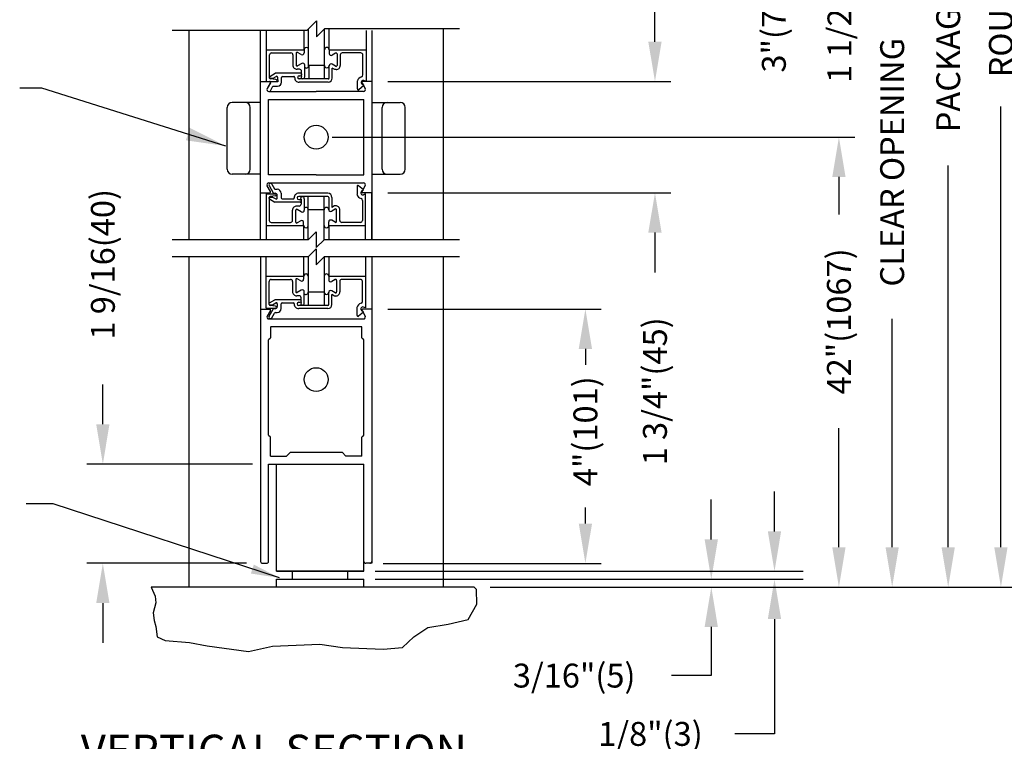
# Model space of a CAD drawing. Extents: x 0.1 to 8.6, y 0 to 11.
# Drawn here: x 1.9 to 4.9, y 4.1 to 6.4 of the extents above; entities that cross this region are included whole.
import ezdxf

# ---------------------------------------------------------------- set-up
doc = ezdxf.new("R2010")
doc.units = 0
doc.header["$MEASUREMENT"] = 0
doc.header["$PDMODE"] = 2
doc.header["$PDSIZE"] = -2
doc.layers.get('0').update_dxf_attribs({"linetype": 'CONTINUOUS'})
doc.layers.get('DEFPOINTS').update_dxf_attribs({"linetype": 'CONTINUOUS'})
doc.layers.add('OBJ', color=7, linetype='CONTINUOUS')
doc.layers.add('TEXT', color=7, linetype='CONTINUOUS')
doc.styles.add('ROMAND', font='romand')
doc.styles.add('ROMANS', font='swisseb.ttf')
doc.styles.get("Standard").update_dxf_attribs({"font": 'ROMAND.SHX'})
doc.dimstyles.get("Standard").update_dxf_attribs({"dimtxt": 0.075, "dimasz": 0.1, "dimexe": 0.09, "dimexo": 0.06, "dimgap": 0.05, "dimtad": 1, "dimdec": 3, "dimzin": 4, "dimdsep": 46, "dimtxsty": 'Standard', "dimcen": -0.09, "dimadec": 0, "dimazin": 0, "dimtfac": 1, "dimtdec": 3, "dimtofl": 0, "dimtmove": 0, "dimatfit": 2, "dimfxl": 1, "dimtolj": 1, "dimtzin": 4, "dimarcsym": 0})
doc.dimstyles.new('STANDARD1', dxfattribs={"dimtxt": 0.075, "dimasz": 0.09, "dimexe": 0.06, "dimexo": 0.06, "dimgap": 0.045, "dimtad": 1, "dimdec": 3, "dimzin": 4, "dimdsep": 46, "dimtxsty": 'ROMANS', "dimcen": 0, "dimadec": 0, "dimazin": 0, "dimtfac": 1, "dimtdec": 3, "dimtofl": 0, "dimtmove": 0, "dimatfit": 3, "dimfxl": 1, "dimtolj": 1, "dimtzin": 4, "dimarcsym": 0})

# ---------------------------------------------------------------- blocks, each defined once
blk = doc.blocks.new('*D49')
at = {"color": 0, "linetype": 'ByBlock'}
for p, q in [((3.3949, 8.5899), (4.9858, 8.5899)), ((4.9358, 8.4649), (4.9358, 7.1018)), ((4.9358, 4.7037), (4.9358, 6.0875)), ((3.3325, 4.5787), (4.9858, 4.5787))]:
    blk.add_line(p, q, dxfattribs=at)
for points in [[(4.915, 8.4649), (4.9566, 8.4649), (4.9358, 8.5899)], [(4.915, 4.7037), (4.9566, 4.7037), (4.9358, 4.5787)]]:
    blk.add_solid(points, dxfattribs=at)
at = {"layer": 'DEFPOINTS', "color": 0, "linetype": 'ByBlock'}
for p in [(3.3449, 8.5899), (4.9358, 8.5899), (3.2825, 4.5787)]:
    blk.add_point(p, dxfattribs=at)
at = {"color": 0, "linetype": 'ByBlock', "insert": (4.9358, 6.5946), "char_height": 0.075, "attachment_point": 5, "rotation": 90, "style": 'ROMAND'}
blk.add_mtext('\\A1;ROUGH OPENING', dxfattribs=at)
blk = doc.blocks.new('*D50')
at = {"color": 0, "linetype": 'ByBlock'}
for p, q in [((3.3949, 8.5399), (4.8203, 8.5399)), ((4.7703, 8.4149), (4.7703, 6.956)), ((4.7703, 4.7037), (4.7703, 5.9024)), ((3.3325, 4.5787), (4.8203, 4.5787))]:
    blk.add_line(p, q, dxfattribs=at)
for points in [[(4.7494, 8.4149), (4.7911, 8.4149), (4.7703, 8.5399)], [(4.7494, 4.7037), (4.7911, 4.7037), (4.7703, 4.5787)]]:
    blk.add_solid(points, dxfattribs=at)
at = {"layer": 'DEFPOINTS', "color": 0, "linetype": 'ByBlock'}
for p in [(3.3449, 8.5399), (4.7703, 8.5399), (3.2825, 4.5787)]:
    blk.add_point(p, dxfattribs=at)
at = {"color": 0, "linetype": 'ByBlock', "insert": (4.7703, 6.4292), "char_height": 0.075, "attachment_point": 5, "rotation": 90, "style": 'ROMAND'}
blk.add_mtext('\\A1;PACKAGE HEIGHT', dxfattribs=at)
blk = doc.blocks.new('*D51')
at = {"color": 0, "linetype": 'ByBlock'}
for p, q in [((3.395, 7.3417), (4.6444, 7.3417)), ((4.5944, 7.2167), (4.5944, 6.4034)), ((4.5944, 4.7037), (4.5944, 5.4213)), ((3.3325, 4.5787), (4.6444, 4.5787))]:
    blk.add_line(p, q, dxfattribs=at)
for points in [[(4.5736, 7.2167), (4.6152, 7.2167), (4.5944, 7.3417)], [(4.5736, 4.7037), (4.6152, 4.7037), (4.5944, 4.5787)]]:
    blk.add_solid(points, dxfattribs=at)
at = {"layer": 'DEFPOINTS', "color": 0, "linetype": 'ByBlock'}
for p in [(3.345, 7.3417), (4.5944, 7.3417), (3.2825, 4.5787)]:
    blk.add_point(p, dxfattribs=at)
at = {"color": 0, "linetype": 'ByBlock', "insert": (4.5944, 5.9124), "char_height": 0.075, "attachment_point": 5, "rotation": 90, "style": 'ROMAND'}
blk.add_mtext('\\A1;CLEAR OPENING', dxfattribs=at)
blk = doc.blocks.new('*D52')
at = {"color": 0, "linetype": 'ByBlock'}
for p, q in [((2.8364, 5.9911), (4.4772, 5.9911)), ((4.4272, 5.8661), (4.4272, 5.7486)), ((4.4272, 4.7037), (4.4272, 5.0772)), ((3.3325, 4.5787), (4.4772, 4.5787))]:
    blk.add_line(p, q, dxfattribs=at)
for points in [[(4.4064, 5.8661), (4.4481, 5.8661), (4.4272, 5.9911)], [(4.4064, 4.7037), (4.4481, 4.7037), (4.4272, 4.5787)]]:
    blk.add_solid(points, dxfattribs=at)
at = {"layer": 'DEFPOINTS', "color": 0, "linetype": 'ByBlock'}
for p in [(2.7864, 5.9911), (4.4272, 5.9911), (3.2825, 4.5787)]:
    blk.add_point(p, dxfattribs=at)
at = {"color": 0, "linetype": 'ByBlock', "insert": (4.4272, 5.4129), "char_height": 0.075, "attachment_point": 5, "rotation": 90, "style": 'ROMAND'}
blk.add_mtext('\\A1;42"(1067)', dxfattribs=at)
blk = doc.blocks.new('*D53')
at = {"color": 0, "linetype": 'ByBlock'}
for p, q in [((2.1167, 5.0901), (2.1167, 5.2151)), ((2.5867, 4.9651), (2.0667, 4.9651)), ((2.568, 4.6535), (2.0667, 4.6535)), ((2.1167, 4.5285), (2.1167, 4.4035))]:
    blk.add_line(p, q, dxfattribs=at)
for points in [[(2.0958, 5.0901), (2.1375, 5.0901), (2.1167, 4.9651)], [(2.0958, 4.5285), (2.1375, 4.5285), (2.1167, 4.6535)]]:
    blk.add_solid(points, dxfattribs=at)
at = {"layer": 'DEFPOINTS', "color": 0, "linetype": 'ByBlock'}
for p in [(2.1167, 4.9651), (2.6367, 4.9651), (2.618, 4.6535)]:
    blk.add_point(p, dxfattribs=at)
at = {"color": 0, "linetype": 'ByBlock', "insert": (2.1167, 5.5919), "char_height": 0.075, "attachment_point": 5, "rotation": 90, "style": 'ROMAND'}
blk.add_mtext('\\A1;1 9/16(40)', dxfattribs=at)
blk = doc.blocks.new('*D54')
at = {"color": 0, "linetype": 'ByBlock'}
for p, q in [((3.8498, 6.2907), (3.8498, 6.4157)), ((3.0109, 6.1657), (3.8998, 6.1657)), ((3.0109, 5.8165), (3.8998, 5.8165)), ((3.8498, 5.6915), (3.8498, 5.5665))]:
    blk.add_line(p, q, dxfattribs=at)
for points in [[(3.8289, 6.2907), (3.8706, 6.2907), (3.8498, 6.1657)], [(3.8289, 5.6915), (3.8706, 5.6915), (3.8498, 5.8165)]]:
    blk.add_solid(points, dxfattribs=at)
at = {"layer": 'DEFPOINTS', "color": 0, "linetype": 'ByBlock'}
for p in [(2.9609, 6.1657), (3.8498, 6.1657), (2.9609, 5.8165)]:
    blk.add_point(p, dxfattribs=at)
at = {"color": 0, "linetype": 'ByBlock', "insert": (3.8498, 5.1933), "char_height": 0.075, "attachment_point": 5, "rotation": 90, "style": 'ROMAND'}
blk.add_mtext('\\A1;1 3/4"(45)', dxfattribs=at)
blk = doc.blocks.new('*D55')
at = {"color": 0, "linetype": 'ByBlock'}
for p, q in [((4.225, 4.7535), (4.225, 4.8785)), ((2.971, 4.6285), (4.315, 4.6285)), ((2.971, 4.6035), (4.315, 4.6035)), ((4.225, 4.4785), (4.225, 4.1181)), ((4.225, 4.1181), (4.1, 4.1181))]:
    blk.add_line(p, q, dxfattribs=at)
for points in [[(4.2041, 4.7535), (4.2458, 4.7535), (4.225, 4.6285)], [(4.2041, 4.4785), (4.2458, 4.4785), (4.225, 4.6035)]]:
    blk.add_solid(points, dxfattribs=at)
at = {"layer": 'DEFPOINTS', "color": 0, "linetype": 'ByBlock'}
for p in [(2.911, 4.6285), (2.911, 4.6035), (4.225, 4.6035)]:
    blk.add_point(p, dxfattribs=at)
at = {"color": 0, "linetype": 'ByBlock', "insert": (3.8357, 4.1181), "char_height": 0.075, "attachment_point": 5, "style": 'ROMAND'}
blk.add_mtext('\\A1;1/8"(3)', dxfattribs=at)
blk = doc.blocks.new('*D56')
at = {"color": 0, "linetype": 'ByBlock'}
for p, q in [((4.0266, 4.7285), (4.0266, 4.8535)), ((2.971, 4.6035), (4.1166, 4.6035)), ((3.3641, 4.5787), (4.1166, 4.5787)), ((4.0266, 4.4537), (4.0266, 4.3011)), ((4.0266, 4.3011), (3.9016, 4.3011))]:
    blk.add_line(p, q, dxfattribs=at)
for points in [[(4.0057, 4.7285), (4.0474, 4.7285), (4.0266, 4.6035)], [(4.0057, 4.4537), (4.0474, 4.4537), (4.0266, 4.5787)]]:
    blk.add_solid(points, dxfattribs=at)
at = {"layer": 'DEFPOINTS', "color": 0, "linetype": 'ByBlock'}
for p in [(2.911, 4.6035), (3.3041, 4.5787), (4.0266, 4.5787)]:
    blk.add_point(p, dxfattribs=at)
at = {"color": 0, "linetype": 'ByBlock', "insert": (3.5962, 4.3011), "char_height": 0.075, "attachment_point": 5, "style": 'ROMAND'}
blk.add_mtext('\\A1;3/16"(5)', dxfattribs=at)
blk = doc.blocks.new('*D57')
at = {"color": 0, "linetype": 'ByBlock'}
for p, q in [((3.0109, 5.4515), (3.6814, 5.4515)), ((3.6314, 5.3265), (3.6314, 5.2765)), ((3.6314, 4.7782), (3.6314, 4.8282)), ((2.9967, 4.6532), (3.6814, 4.6532))]:
    blk.add_line(p, q, dxfattribs=at)
for points in [[(3.6106, 5.3265), (3.6523, 5.3265), (3.6314, 5.4515)], [(3.6106, 4.7782), (3.6523, 4.7782), (3.6314, 4.6532)]]:
    blk.add_solid(points, dxfattribs=at)
at = {"layer": 'DEFPOINTS', "color": 0, "linetype": 'ByBlock'}
for p in [(2.9609, 5.4515), (3.6314, 5.4515), (2.9467, 4.6532)]:
    blk.add_point(p, dxfattribs=at)
at = {"color": 0, "linetype": 'ByBlock', "insert": (3.6314, 5.0681), "char_height": 0.075, "attachment_point": 5, "rotation": 90, "style": 'ROMAND'}
blk.add_mtext('\\A1;4"(101)', dxfattribs=at)
blk = doc.blocks.new('*D60')
at = {"color": 0, "linetype": 'ByBlock'}
for p, q in [((4.4289, 7.4465), (4.4289, 7.5715)), ((3.0096, 7.3215), (4.4789, 7.3215)), ((2.9847, 7.0172), (4.4789, 7.0172)), ((4.4289, 6.8922), (4.4289, 6.7672))]:
    blk.add_line(p, q, dxfattribs=at)
for points in [[(4.4081, 7.4465), (4.4497, 7.4465), (4.4289, 7.3215)], [(4.4081, 6.8922), (4.4497, 6.8922), (4.4289, 7.0172)]]:
    blk.add_solid(points, dxfattribs=at)
at = {"layer": 'DEFPOINTS', "color": 0, "linetype": 'ByBlock'}
for p in [(2.9596, 7.3215), (4.4289, 7.3215), (2.9347, 7.0172)]:
    blk.add_point(p, dxfattribs=at)
at = {"color": 0, "linetype": 'ByBlock', "insert": (4.4289, 6.394), "char_height": 0.075, "attachment_point": 5, "rotation": 90, "style": 'ROMAND'}
blk.add_mtext('\\A1;1 1/2"(38)', dxfattribs=at)
blk = doc.blocks.new('*D61')
at = {"color": 0, "linetype": 'ByBlock'}
for p, q in [((3.0096, 7.3215), (4.273, 7.3215)), ((4.223, 7.1965), (4.223, 6.8163)), ((3.0066, 6.6913), (4.273, 6.6913)), ((4.223, 6.6913), (4.223, 6.5663))]:
    blk.add_line(p, q, dxfattribs=at)
for points in [[(4.2021, 7.1965), (4.2438, 7.1965), (4.223, 7.3215)], [(4.2021, 6.8163), (4.2438, 6.8163), (4.223, 6.6913)]]:
    blk.add_solid(points, dxfattribs=at)
at = {"layer": 'DEFPOINTS', "color": 0, "linetype": 'ByBlock'}
for p in [(2.9596, 7.3215), (4.223, 7.3215), (2.9566, 6.6913)]:
    blk.add_point(p, dxfattribs=at)
at = {"color": 0, "linetype": 'ByBlock', "insert": (4.223, 6.3378), "char_height": 0.075, "attachment_point": 5, "rotation": 90, "style": 'ROMAND'}
blk.add_mtext('\\A1;3"(76)', dxfattribs=at)

msp = doc.modelspace()

# ---------------------------------------------------------------- linework, layer by layer
at = {"layer": 'OBJ'}
for p, q in [((2.7575, 6.3261), (2.7874, 6.3561)), ((2.7874, 6.3561), (2.7874, 6.3062)), ((2.7575, 6.3261), (2.3346, 6.3261)), ((2.3862, 6.3261), (2.3862, 5.6693)), ((2.6118, 5.6693), (2.6118, 6.3261)), ((2.6303, 6.1657), (2.6303, 6.3261)), ((2.7482, 6.2654), (2.7482, 6.3261)), ((2.7626, 6.2156), (2.7626, 6.3313)), ((2.7874, 6.3062), (2.8124, 6.3311)), ((3.2366, 6.3311), (2.8124, 6.3311)), ((2.8125, 6.2156), (2.8125, 6.3311)), ((2.8269, 6.2655), (2.8269, 6.3311)), ((2.9428, 6.3261), (2.9428, 6.1657)), ((2.9609, 6.3261), (2.9609, 5.6693)), ((3.1851, 6.3311), (3.1851, 5.6693)), ((2.6303, 6.2654), (2.7482, 6.2654)), ((2.6403, 6.1767), (2.6403, 6.2493)), ((2.6465, 6.2554), (2.7072, 6.2554)), ((2.7133, 6.2493), (2.7133, 6.2171)), ((2.7233, 6.2545), (2.7233, 6.2171)), ((2.739, 6.2506), (2.7278, 6.2571)), ((2.7482, 6.2654), (2.7482, 6.256)), ((2.8269, 6.2655), (2.9428, 6.2655)), ((2.8269, 6.2655), (2.8269, 6.254)), ((2.8474, 6.2551), (2.8362, 6.2486)), ((2.8519, 6.2525), (2.8519, 6.2162)), ((2.8618, 6.2493), (2.8618, 6.2161)), ((2.9267, 6.2555), (2.868, 6.2555)), ((2.9328, 6.1865), (2.9328, 6.2493)), ((2.741, 6.2221), (2.7278, 6.2145)), ((2.7502, 6.1808), (2.7502, 6.2168)), ((2.8125, 6.2156), (2.7626, 6.2156)), ((2.7642, 6.1734), (2.7642, 6.2161)), ((2.8121, 6.1734), (2.8121, 6.214)), ((2.8269, 6.1767), (2.8269, 6.2147)), ((2.8474, 6.2136), (2.8362, 6.22)), ((2.9609, 6.2155), (2.9609, 5.8165)), ((2.6407, 6.1817), (2.658, 6.1916)), ((2.651, 6.1761), (2.6606, 6.1817)), ((2.7372, 6.1916), (2.658, 6.1916)), ((2.6805, 6.1817), (2.7159, 6.1817)), ((2.7341, 6.2042), (2.7263, 6.2042)), ((2.7328, 6.1837), (2.7372, 6.1837)), ((2.7403, 6.1826), (2.7396, 6.178)), ((2.7403, 6.1826), (2.7403, 6.198)), ((2.8454, 6.2032), (2.8369, 6.2081)), ((2.8369, 6.1766), (2.8369, 6.2081)), ((2.8489, 6.2032), (2.8454, 6.2032)), ((2.6118, 6.1657), (2.6399, 6.1657)), ((2.6303, 6.1657), (2.6597, 6.1657)), ((2.6323, 6.1432), (2.6452, 6.1656)), ((2.6425, 6.1612), (2.6325, 6.1438)), ((2.6422, 6.1761), (2.651, 6.1761)), ((2.6422, 6.1341), (2.6507, 6.1513)), ((2.66, 6.1716), (2.6429, 6.1737)), ((2.6507, 6.1513), (2.6597, 6.1513)), ((2.6597, 6.1513), (2.6651, 6.1513)), ((2.6657, 6.1649), (2.6604, 6.1649)), ((2.6651, 6.1791), (2.6651, 6.1699)), ((2.6657, 6.1707), (2.6657, 6.1649)), ((2.6775, 6.1637), (2.6775, 6.1787)), ((2.7787, 6.1737), (2.7328, 6.1737)), ((2.8239, 6.1637), (2.7328, 6.1637)), ((2.7441, 6.1746), (2.7426, 6.1746)), ((2.8239, 6.1737), (2.7787, 6.1737)), ((2.9157, 6.1423), (2.9157, 6.1674)), ((2.9361, 6.153), (2.9206, 6.1401)), ((2.9361, 6.153), (2.9299, 6.1578)), ((2.9302, 6.1612), (2.9402, 6.1438)), ((2.9609, 6.1657), (2.9328, 6.1657)), ((2.9428, 6.1657), (2.9359, 6.1685)), ((2.6378, 6.1345), (2.7864, 6.1345)), ((2.9349, 6.1345), (2.7864, 6.1345)), ((2.6367, 6.1096), (2.936, 6.1096)), ((2.6367, 5.8726), (2.6367, 6.1096)), ((2.936, 5.8726), (2.936, 6.1096)), ((2.507, 5.8908), (2.507, 6.0844)), ((2.5794, 5.8908), (2.5794, 6.0844)), ((2.9933, 5.8908), (2.9933, 6.0844)), ((3.0657, 5.8908), (3.0657, 6.0844)), ((2.7864, 5.8726), (2.6367, 5.8726)), ((2.7864, 5.8726), (2.936, 5.8726)), ((2.6378, 5.8477), (2.9349, 5.8477)), ((2.6473, 5.844), (2.6559, 5.829)), ((2.6118, 5.8165), (2.6399, 5.8165)), ((2.6291, 5.8132), (2.6584, 5.8132)), ((2.6291, 5.8132), (2.6291, 5.6693)), ((2.6425, 5.821), (2.6325, 5.8384)), ((2.6386, 5.839), (2.6515, 5.8166)), ((2.6541, 5.8151), (2.6577, 5.8151)), ((2.6585, 5.8275), (2.6639, 5.8275)), ((2.6763, 5.8151), (2.6763, 5.8002)), ((2.8227, 5.8151), (2.7316, 5.8151)), ((2.9145, 5.8365), (2.9145, 5.8115)), ((2.9348, 5.8258), (2.9194, 5.8388)), ((2.9348, 5.8258), (2.9286, 5.821)), ((2.9302, 5.821), (2.9402, 5.8384)), ((2.9609, 5.8165), (2.9313, 5.8165)), ((2.9609, 5.8165), (2.9328, 5.8165)), ((2.9416, 5.8131), (2.9347, 5.8104)), ((2.9416, 5.6693), (2.9416, 5.8131)), ((2.9609, 5.6693), (2.9609, 5.8165)), ((2.6391, 5.8022), (2.6391, 5.7296)), ((2.6395, 5.7972), (2.6567, 5.7872)), ((2.6409, 5.8028), (2.6497, 5.8028)), ((2.6588, 5.8072), (2.6417, 5.8051)), ((2.6497, 5.8028), (2.6594, 5.7972)), ((2.7359, 5.7872), (2.6567, 5.7872)), ((2.6639, 5.7998), (2.6639, 5.809)), ((2.6793, 5.7972), (2.7146, 5.7972)), ((2.7315, 5.7952), (2.7359, 5.7952)), ((2.7775, 5.8052), (2.7316, 5.8052)), ((2.739, 5.7962), (2.7384, 5.8008)), ((2.739, 5.7962), (2.739, 5.7809)), ((2.7428, 5.8042), (2.7414, 5.8042)), ((2.749, 5.798), (2.749, 5.7621)), ((2.7614, 5.7633), (2.7614, 5.8052)), ((2.8227, 5.8052), (2.7775, 5.8052)), ((2.8113, 5.7633), (2.8113, 5.8052)), ((2.8257, 5.8022), (2.8257, 5.7642)), ((2.8357, 5.8022), (2.8357, 5.7707)), ((2.9316, 5.7924), (2.9316, 5.7296)), ((2.7121, 5.7296), (2.7121, 5.7618)), ((2.7221, 5.7244), (2.7221, 5.7617)), ((2.7329, 5.7747), (2.7251, 5.7747)), ((2.7397, 5.7567), (2.7266, 5.7643)), ((2.7614, 5.6693), (2.7614, 5.7633)), ((2.8113, 5.7633), (2.7614, 5.7633)), ((2.8113, 5.6693), (2.8113, 5.7633)), ((2.8461, 5.7653), (2.835, 5.7588)), ((2.8442, 5.7756), (2.8357, 5.7707)), ((2.8476, 5.7756), (2.8442, 5.7756)), ((2.8506, 5.7264), (2.8506, 5.7627)), ((2.8606, 5.7296), (2.8606, 5.7627)), ((2.6453, 5.7234), (2.7059, 5.7234)), ((2.7377, 5.7282), (2.7266, 5.7218)), ((2.747, 5.7134), (2.747, 5.7229)), ((2.8257, 5.7134), (2.8257, 5.7249)), ((2.8461, 5.7238), (2.835, 5.7302)), ((2.9254, 5.7234), (2.8668, 5.7234)), ((2.6291, 5.7134), (2.747, 5.7134)), ((2.747, 5.7134), (2.747, 5.6693)), ((2.7613, 5.6693), (2.7862, 5.6943)), ((2.7862, 5.6943), (2.7862, 5.6444)), ((2.8257, 5.7134), (2.9416, 5.7134)), ((2.8257, 5.7134), (2.8257, 5.6693)), ((2.7614, 5.6693), (2.3346, 5.6693)), ((2.7862, 5.6444), (2.8111, 5.6693)), ((3.2366, 5.6693), (2.8111, 5.6693)), ((2.7613, 5.6155), (2.7862, 5.6404)), ((2.7862, 5.6404), (2.7862, 5.5905)), ((2.7613, 5.6155), (2.3346, 5.6155)), ((2.3862, 5.6155), (2.3862, 4.5787)), ((2.6118, 5.6155), (2.6118, 5.4515)), ((2.6291, 5.4548), (2.6291, 5.6155)), ((2.747, 5.6155), (2.747, 5.5546)), ((2.7614, 5.6155), (2.7614, 5.5047)), ((2.7862, 5.5905), (2.8111, 5.6155)), ((3.2366, 5.6155), (2.8111, 5.6155)), ((2.8113, 5.6155), (2.8113, 5.5047)), ((2.8257, 5.6155), (2.8257, 5.5546)), ((2.9416, 5.6155), (2.9416, 5.4549)), ((2.9609, 5.6155), (2.9609, 5.4295)), ((2.9609, 5.6155), (2.9609, 5.4515)), ((3.1851, 5.6155), (3.1851, 4.5787)), ((2.6291, 5.5546), (2.747, 5.5546)), ((2.6391, 5.4659), (2.6391, 5.5384)), ((2.6453, 5.5446), (2.7059, 5.5446)), ((2.7121, 5.5384), (2.7121, 5.5063)), ((2.7221, 5.5436), (2.7221, 5.5063)), ((2.7377, 5.5398), (2.7266, 5.5462)), ((2.747, 5.5546), (2.747, 5.5451)), ((2.8257, 5.5546), (2.9416, 5.5546)), ((2.8257, 5.5546), (2.8257, 5.5432)), ((2.8461, 5.5443), (2.835, 5.5378)), ((2.8506, 5.5417), (2.8506, 5.5054)), ((2.8606, 5.5385), (2.8606, 5.5053)), ((2.9254, 5.5447), (2.8668, 5.5447)), ((2.9316, 5.4756), (2.9316, 5.5385)), ((2.7397, 5.5113), (2.7266, 5.5037)), ((2.749, 5.47), (2.749, 5.506)), ((2.7614, 5.5047), (2.7614, 5.4629)), ((2.8113, 5.5047), (2.7614, 5.5047)), ((2.8113, 5.5047), (2.8113, 5.4629)), ((2.8257, 5.4659), (2.8257, 5.5039)), ((2.8461, 5.5028), (2.835, 5.5092)), ((2.6395, 5.4708), (2.6567, 5.4808)), ((2.6497, 5.4653), (2.6594, 5.4708)), ((2.7359, 5.4808), (2.6567, 5.4808)), ((2.6793, 5.4708), (2.7146, 5.4708)), ((2.7329, 5.4933), (2.7251, 5.4933)), ((2.7315, 5.4728), (2.7359, 5.4728)), ((2.739, 5.4718), (2.7384, 5.4672)), ((2.739, 5.4718), (2.739, 5.4872)), ((2.8357, 5.4658), (2.8357, 5.4973)), ((2.8442, 5.4924), (2.8357, 5.4973)), ((2.8476, 5.4924), (2.8442, 5.4924)), ((2.6118, 5.4515), (2.6118, 4.6596)), ((2.6118, 5.4515), (2.6399, 5.4515)), ((2.6291, 5.4548), (2.6584, 5.4548)), ((2.6425, 5.447), (2.6325, 5.4296)), ((2.6386, 5.429), (2.6515, 5.4514)), ((2.6409, 5.4653), (2.6497, 5.4653)), ((2.6588, 5.4608), (2.6417, 5.4629)), ((2.6541, 5.4529), (2.6577, 5.4529)), ((2.6585, 5.4405), (2.6639, 5.4405)), ((2.6639, 5.4682), (2.6639, 5.4591)), ((2.6763, 5.4529), (2.6763, 5.4678)), ((2.7775, 5.4629), (2.7316, 5.4629)), ((2.8227, 5.4529), (2.7316, 5.4529)), ((2.7428, 5.4638), (2.7414, 5.4638)), ((2.8227, 5.4629), (2.7775, 5.4629)), ((2.9145, 5.4315), (2.9145, 5.4566)), ((2.9348, 5.4422), (2.9194, 5.4292)), ((2.9348, 5.4422), (2.9286, 5.447)), ((2.9302, 5.447), (2.9402, 5.4296)), ((2.9609, 5.4515), (2.9328, 5.4515)), ((2.9416, 5.4549), (2.9347, 5.4576)), ((2.9609, 5.4515), (2.9609, 4.6535)), ((2.6378, 5.4204), (2.9349, 5.4204)), ((2.6473, 5.4241), (2.6559, 5.439)), ((2.9298, 5.3954), (2.6429, 5.3954)), ((2.6429, 5.395), (2.6429, 5.3611)), ((2.9298, 5.3611), (2.9298, 5.3954)), ((2.6367, 5.1646), (2.6367, 5.3551)), ((2.6399, 5.3581), (2.6397, 5.3581)), ((2.9328, 5.3581), (2.933, 5.3581)), ((2.936, 5.0553), (2.936, 5.3551)), ((2.6367, 5.0553), (2.6367, 5.1646)), ((2.6399, 5.0523), (2.6397, 5.0523)), ((2.6399, 5.0523), (2.6399, 5.0523)), ((2.6429, 4.99), (2.6429, 5.0493)), ((2.9298, 4.99), (2.9298, 5.0493)), ((2.9328, 5.0523), (2.9328, 5.0523)), ((2.9328, 5.0523), (2.933, 5.0523)), ((2.6429, 4.99), (2.6928, 4.99)), ((2.6928, 4.99), (2.7052, 5.0024)), ((2.7052, 5.0024), (2.7489, 5.0024)), ((2.7489, 5.0024), (2.8676, 5.0024)), ((2.8799, 4.99), (2.8676, 5.0024)), ((2.9298, 4.99), (2.8799, 4.99)), ((2.6367, 4.9651), (2.936, 4.9651)), ((2.6367, 4.6597), (2.6367, 4.9651)), ((2.6617, 4.6285), (2.6617, 4.9651)), ((2.936, 4.6285), (2.936, 4.9651)), ((2.618, 4.6535), (2.6305, 4.6535)), ((2.9609, 4.6535), (2.9422, 4.6535)), ((2.936, 4.6285), (2.6617, 4.6285)), ((2.6617, 4.6285), (2.936, 4.6285)), ((2.7115, 4.6035), (2.7115, 4.6285)), ((2.8861, 4.6035), (2.8861, 4.6285)), ((3.2825, 4.5787), (2.2686, 4.5787)), ((2.2686, 4.5787), (2.281, 4.5507)), ((2.6617, 4.6035), (2.936, 4.6035)), ((2.6617, 4.5787), (2.6617, 4.6035)), ((2.936, 4.5787), (2.936, 4.6035)), ((3.2895, 4.5717), (3.2825, 4.5787)), ((2.281, 4.5507), (2.2825, 4.5297)), ((3.291, 4.5252), (3.2895, 4.5717)), ((2.2825, 4.5297), (2.275, 4.4982)), ((3.2639, 4.4772), (3.291, 4.5252)), ((2.275, 4.4982), (2.278, 4.4742)), ((2.278, 4.4742), (2.2825, 4.4547)), ((2.2825, 4.4547), (2.287, 4.4232)), ((3.0929, 4.4232), (3.1364, 4.4517)), ((3.1364, 4.4517), (3.2009, 4.4622)), ((3.2009, 4.4622), (3.2639, 4.4772)), ((2.287, 4.4232), (2.3126, 4.4113)), ((3.0569, 4.3888), (3.0929, 4.4232)), ((2.3126, 4.4113), (2.3891, 4.4053)), ((2.3891, 4.4053), (2.4446, 4.3948)), ((2.4446, 4.3948), (2.5737, 4.3768)), ((2.5737, 4.3768), (2.6487, 4.3933)), ((2.6487, 4.3933), (2.7973, 4.3993)), ((2.7973, 4.3993), (2.8693, 4.3888)), ((2.8693, 4.3888), (2.9968, 4.3843)), ((2.9968, 4.3843), (3.0569, 4.3888))]:
    msp.add_line(p, q, dxfattribs=at)
at = {"layer": 'OBJ', "linetype": 'Continuous'}
for p, q in [((2.6119, 6.1004), (2.523, 6.1004)), ((2.9608, 6.1004), (3.0497, 6.1004)), ((2.6119, 5.8748), (2.523, 5.8748)), ((2.9608, 5.8748), (3.0497, 5.8748))]:
    msp.add_line(p, q, dxfattribs=at)
at = {"layer": 'OBJ'}
for centre in [(2.7864, 5.9911), (2.7864, 5.2302)]:
    msp.add_circle(centre, 0.0374, dxfattribs=at)
for centre, radius, start, end in [((2.6465, 6.2493), 0.00618, 90, 180), ((2.7072, 6.2493), 0.00618, 0, 90), ((2.7263, 6.2545), 0.00299, 60, 180), ((2.7421, 6.256), 0.00618, 240, 0), ((2.7556, 6.2658), 0.00707, 357.1936, 182.779), ((2.8197, 6.2655), 0.0072, 0.0376, 180.0376), ((2.8331, 6.254), 0.00618, 180, 300), ((2.8489, 6.2525), 0.00299, 0, 120.0001), ((2.868, 6.2493), 0.00618, 90, 180), ((2.9267, 6.2493), 0.00618, 0, 90), ((2.7263, 6.2171), 0.013, 179.8692, 270.1666), ((2.7263, 6.2171), 0.00299, 180, 300), ((2.7441, 6.2168), 0.00618, 0, 120.0006), ((2.7556, 6.2152), 0.00707, 220.6425, 2.8817), ((2.8197, 6.2156), 0.0072, 180.0376, 0.0376), ((2.8331, 6.2147), 0.00618, 60, 180), ((2.8489, 6.2162), 0.00299, 239.9998, 0), ((2.8489, 6.2162), 0.013, 269.7546, 0), ((2.6422, 6.1791), 0.00299, 120, 270), ((2.6621, 6.1791), 0.00299, 0, 119.9998), ((2.6805, 6.1787), 0.00299, 90, 180), ((2.7158, 6.1787), 0.00299, 356.6275, 90), ((2.7328, 6.1787), 0.00499, 90, 269.9977), ((2.7341, 6.198), 0.00618, 0, 90), ((2.7372, 6.1877), 0.00399, 352.5768, 90), ((2.7372, 6.1877), 0.00399, 270, 352.5768), ((2.9267, 6.1865), 0.00618, 286.395, 0), ((2.6399, 6.1627), 0.00299, 330, 90), ((2.6399, 6.1627), 0.00299, 0, 90), ((2.6433, 6.1767), 0.00299, 180, 263.0002), ((2.6597, 6.1687), 0.00299, 270, 83.0002), ((2.6651, 6.1637), 0.0124, 270, 0), ((2.7328, 6.1777), 0.014, 176.6277, 270), ((2.7426, 6.1776), 0.00299, 171.9497, 270), ((2.7441, 6.1808), 0.00618, 270, 0), ((2.8239, 6.1767), 0.013, 270, 0), ((2.8239, 6.1767), 0.00299, 270, 0), ((2.9336, 6.1627), 0.0186, 106.395, 165.4011), ((2.9336, 6.1627), 0.00618, 68.2154, 232.5251), ((2.9328, 6.1627), 0.00299, 90, 210.0007), ((2.9328, 6.1627), 0.00299, 90, 180), ((2.6378, 6.1407), 0.00618, 150, 270), ((2.9187, 6.1423), 0.00299, 180, 310.0053), ((2.9349, 6.1407), 0.00618, 270, 29.9998), ((2.523, 6.0844), 0.016, 90, 180), ((2.5634, 6.0844), 0.016, 0, 90), ((3.0093, 6.0844), 0.016, 90, 180), ((3.0497, 6.0844), 0.016, 0, 90), ((2.523, 5.8908), 0.016, 180, 270), ((2.5634, 5.8908), 0.016, 270, 0), ((3.0093, 5.8908), 0.016, 180, 270), ((3.0497, 5.8908), 0.016, 270, 0), ((2.6378, 5.8415), 0.00618, 90, 210.0007), ((2.6429, 5.8415), 0.00499, 29.6896, 210.3388), ((2.9349, 5.8415), 0.00618, 330.0002, 90), ((2.6399, 5.8195), 0.00299, 270, 30.5229), ((2.6541, 5.8181), 0.00299, 210.0007, 270), ((2.6585, 5.8305), 0.00299, 210.0007, 270), ((2.6577, 5.809), 0.00618, 0, 90), ((2.6584, 5.8102), 0.00299, 276.9998, 90), ((2.6639, 5.8151), 0.0124, 0, 90), ((2.7315, 5.8012), 0.014, 90, 183.3723), ((2.8227, 5.8022), 0.013, 0, 90), ((2.9175, 5.8365), 0.00299, 49.9947, 180), ((2.9324, 5.8161), 0.0186, 194.5989, 253.605), ((2.9324, 5.8161), 0.00618, 127.4749, 291.7846), ((2.9327, 5.8195), 0.00299, 149.4791, 270), ((2.6409, 5.7998), 0.00299, 90, 240), ((2.6421, 5.8022), 0.00299, 96.9998, 180), ((2.6609, 5.7998), 0.00299, 240.0002, 0), ((2.6793, 5.8002), 0.00299, 180, 270), ((2.7146, 5.8002), 0.00299, 270, 3.3725), ((2.7315, 5.8002), 0.00499, 90.0023, 270), ((2.7329, 5.7809), 0.00618, 270, 0), ((2.7359, 5.7912), 0.00399, 7.4232, 90), ((2.7359, 5.7912), 0.00399, 270, 7.4232), ((2.7414, 5.8012), 0.00299, 90, 188.0503), ((2.7428, 5.798), 0.00618, 0, 90), ((2.8227, 5.8022), 0.00299, 0, 90), ((2.9254, 5.7924), 0.00618, 0, 73.605), ((2.7251, 5.7617), 0.013, 89.8334, 180.1308), ((2.7251, 5.7617), 0.00299, 60, 180), ((2.7428, 5.7621), 0.00618, 239.9994, 0), ((2.7544, 5.7637), 0.00707, 357.1183, 139.3575), ((2.8185, 5.7633), 0.0072, 359.9624, 179.9624), ((2.8319, 5.7642), 0.00618, 180, 300), ((2.8476, 5.7627), 0.00299, 0, 120.0002), ((2.8476, 5.7627), 0.013, 0, 90.2454), ((2.6453, 5.7296), 0.00618, 180, 270), ((2.7059, 5.7296), 0.00618, 270, 0), ((2.7251, 5.7244), 0.00299, 180, 300), ((2.7408, 5.7229), 0.00618, 0, 120), ((2.8319, 5.7249), 0.00618, 60, 180), ((2.8476, 5.7264), 0.00299, 239.9999, 0), ((2.8668, 5.7296), 0.00618, 180, 270), ((2.9254, 5.7296), 0.00618, 270, 0), ((2.7544, 5.7131), 0.00707, 177.221, 2.8064), ((2.8185, 5.7134), 0.0072, 179.9624, 359.9624), ((2.6453, 5.5384), 0.00618, 90, 180), ((2.7059, 5.5384), 0.00618, 0, 90), ((2.7251, 5.5436), 0.00299, 60, 180), ((2.7408, 5.5451), 0.00618, 240, 0), ((2.7544, 5.5549), 0.00707, 357.1936, 182.779), ((2.8185, 5.5546), 0.0072, 0.0376, 180.0376), ((2.8319, 5.5432), 0.00618, 180, 300), ((2.8476, 5.5417), 0.00299, 0, 120.0001), ((2.8668, 5.5385), 0.00618, 90, 180), ((2.9254, 5.5385), 0.00618, 0, 90), ((2.7251, 5.5063), 0.013, 179.8692, 270.1666), ((2.7251, 5.5063), 0.00299, 180, 300), ((2.7428, 5.506), 0.00618, 0, 120.0006), ((2.7544, 5.5044), 0.00707, 220.6425, 2.8817), ((2.8185, 5.5048), 0.0072, 180.0376, 0.0376), ((2.8319, 5.5039), 0.00618, 60, 180), ((2.8476, 5.5054), 0.00299, 239.9998, 0), ((2.8476, 5.5054), 0.013, 269.7546, 0), ((2.6409, 5.4682), 0.00299, 120, 270), ((2.6609, 5.4682), 0.00299, 0, 119.9998), ((2.6793, 5.4678), 0.00299, 90, 180), ((2.7146, 5.4678), 0.00299, 356.6275, 90), ((2.7315, 5.4678), 0.00499, 90, 269.9977), ((2.7329, 5.4872), 0.00618, 0, 90), ((2.7359, 5.4768), 0.00399, 352.5768, 90), ((2.7359, 5.4768), 0.00399, 270, 352.5768), ((2.9254, 5.4756), 0.00618, 286.395, 0), ((2.6421, 5.4659), 0.00299, 180, 263.0002), ((2.6399, 5.4485), 0.00299, 329.4771, 90), ((2.6541, 5.4499), 0.00299, 90, 149.9993), ((2.6585, 5.4375), 0.00299, 90, 149.9993), ((2.6577, 5.4591), 0.00618, 270, 0), ((2.6584, 5.4578), 0.00299, 270, 83.0002), ((2.6639, 5.4529), 0.0124, 270, 0), ((2.7315, 5.4669), 0.014, 176.6277, 270), ((2.7414, 5.4668), 0.00299, 171.9497, 270), ((2.7428, 5.47), 0.00618, 270, 0), ((2.8227, 5.4659), 0.00299, 270, 0), ((2.8227, 5.4659), 0.013, 270, 0), ((2.9324, 5.4519), 0.0186, 106.395, 165.4011), ((2.9324, 5.4519), 0.00618, 68.2154, 232.5251), ((2.9328, 5.4485), 0.00299, 90, 210.5209), ((2.6378, 5.4266), 0.00618, 149.9993, 270), ((2.6429, 5.4266), 0.00499, 149.6612, 330.3104), ((2.9175, 5.4315), 0.00299, 180, 310.0053), ((2.9349, 5.4266), 0.00618, 270, 29.9998), ((2.6397, 5.3551), 0.00299, 90, 180), ((2.6399, 5.3611), 0.00299, 270, 0), ((2.9328, 5.3611), 0.00299, 180, 270), ((2.933, 5.3551), 0.00299, 0, 90), ((2.6397, 5.0553), 0.00299, 180, 270), ((2.6399, 5.0493), 0.00299, 0, 90), ((2.9328, 5.0493), 0.00299, 90, 180), ((2.933, 5.0553), 0.00299, 270, 0), ((2.618, 4.6597), 0.00618, 180, 270), ((2.6305, 4.6597), 0.00618, 270, 0), ((2.9422, 4.6597), 0.00618, 180, 270), ((2.9547, 4.6597), 0.00618, 270, 0)]:
    msp.add_arc(centre, radius, start, end, dxfattribs=at)

# ---------------------------------------------------------------- texts
at = {"layer": 'TEXT'}
msp.add_text('VERTICAL SECTION', height=0.1, dxfattribs=at).set_placement((2.0476, 4.0156))

# ---------------------------------------------------------------- dimensions: what is measured, and where the dimension line sits
for base, p1, p2, angle, text, override, picture, middle in [((4.9358, 8.5899), (3.2825, 4.5787), (3.3449, 8.5899), 90, 'ROUGH OPENING', {"dimasz": 0.125, "dimexe": 0.05, "dimexo": 0.05, "dimtad": 0, "dimtxsty": 'ROMAND', "dimtix": 1, "dimatfit": 3}, '*D49', (4.9358, 6.5946)), ((4.7703, 8.5399), (3.2825, 4.5787), (3.3449, 8.5399), 90, 'PACKAGE HEIGHT', {"dimasz": 0.125, "dimexe": 0.05, "dimexo": 0.05, "dimtad": 0, "dimtxsty": 'ROMAND', "dimtix": 1, "dimatfit": 3}, '*D50', (4.7703, 6.4292)), ((4.4289, 7.3215), (2.9347, 7.0172), (2.9596, 7.3215), 90, '1 1/2"(38)', {"dimasz": 0.125, "dimexe": 0.05, "dimexo": 0.05, "dimtad": 0, "dimtxsty": 'ROMAND', "dimtix": 1, "dimatfit": 3}, '*D60', (4.4289, 6.394)), ((4.5944, 7.3417), (3.2825, 4.5787), (3.345, 7.3417), 90, 'CLEAR OPENING', {"dimasz": 0.125, "dimexe": 0.05, "dimexo": 0.05, "dimtad": 0, "dimtxsty": 'ROMAND', "dimtix": 1, "dimatfit": 3}, '*D51', (4.5944, 5.9124)), ((4.223, 7.3215), (2.9566, 6.6913), (2.9596, 7.3215), 90, '3"(76)', {"dimasz": 0.125, "dimexe": 0.05, "dimexo": 0.05, "dimtad": 0, "dimtxsty": 'ROMAND', "dimtix": 1, "dimatfit": 3}, '*D61', (4.223, 6.3378)), ((3.8498, 6.1657), (2.9609, 5.8165), (2.9609, 6.1657), 90, '1 3/4"(45)', {"dimasz": 0.125, "dimexe": 0.05, "dimexo": 0.05, "dimtad": 0, "dimtxsty": 'ROMAND', "dimtix": 1, "dimatfit": 3}, '*D54', (3.8498, 5.1933)), ((4.4272, 5.9911), (3.2825, 4.5787), (2.7864, 5.9911), 90, '42"(1067)', {"dimasz": 0.125, "dimexe": 0.05, "dimexo": 0.05, "dimtad": 0, "dimtxsty": 'ROMAND', "dimtix": 1, "dimatfit": 3}, '*D52', (4.4272, 5.4129)), ((2.1167, 4.9651), (2.618, 4.6535), (2.6367, 4.9651), 90, '1 9/16(40)', {"dimasz": 0.125, "dimexe": 0.05, "dimexo": 0.05, "dimtad": 0, "dimtxsty": 'ROMAND', "dimtix": 1, "dimatfit": 3}, '*D53', (2.1167, 5.5919)), ((3.6314, 5.4515), (2.9467, 4.6532), (2.9609, 5.4515), 270, '4"(101)', {"dimasz": 0.125, "dimexe": 0.05, "dimexo": 0.05, "dimtad": 0, "dimtxsty": 'ROMAND', "dimtix": 1, "dimatfit": 3}, '*D57', (3.6314, 5.0681)), ((4.225, 4.6035), (2.911, 4.6285), (2.911, 4.6035), 270, '1/8"(3)', {"dimasz": 0.125, "dimtad": 0, "dimtih": 1, "dimtoh": 1, "dimtxsty": 'ROMAND', "dimtix": 1, "dimatfit": 3}, '*D55', (3.8357, 4.1181)), ((4.0266, 4.5787), (2.911, 4.6035), (3.3041, 4.5787), 270, '3/16"(5)', {"dimasz": 0.125, "dimtad": 0, "dimtih": 1, "dimtoh": 1, "dimtxsty": 'ROMAND', "dimtix": 1, "dimatfit": 3}, '*D56', (3.5962, 4.3011))]:
    dim = msp.add_linear_dim(base=base, p1=p1, p2=p2, angle=angle, text=text, dimstyle='Standard', override=override, dxfattribs=at)
    dim.commit()
    dim.dimension.update_dxf_attribs({"geometry": picture, "text_midpoint": middle, "dimtype": 160})

# ---------------------------------------------------------------- leaders
for points, dimstyle, override in [([(2.5027, 5.9632), (1.9253, 6.1453), (1.8556, 6.1453)], 'Standard', {"dimasz": 0.125, "dimtxsty": 'ROMAND', "dimtix": 1}), ([(2.6715, 4.6075), (1.9606, 4.8403), (1.8756, 4.8403)], 'STANDARD1', {"dimtxt": 0.075, "dimtxsty": 'ROMANS'})]:
    msp.add_leader(points, dimstyle=dimstyle, override=override, dxfattribs=at)
at = {"layer": 'TEXT', "color": 7, "annotation_type": 0, "has_hookline": 1, "hookline_direction": 1}
msp.add_leader([(6.2238, 4.6556), (5.9762, 4.8819), (5.8512, 4.8819)], dimstyle='Standard', override={"dimasz": 0.125, "dimgap": 0.125, "dimtad": 0, "dimclrd": 256}, dxfattribs=at)

doc.saveas('drawing.dxf')
